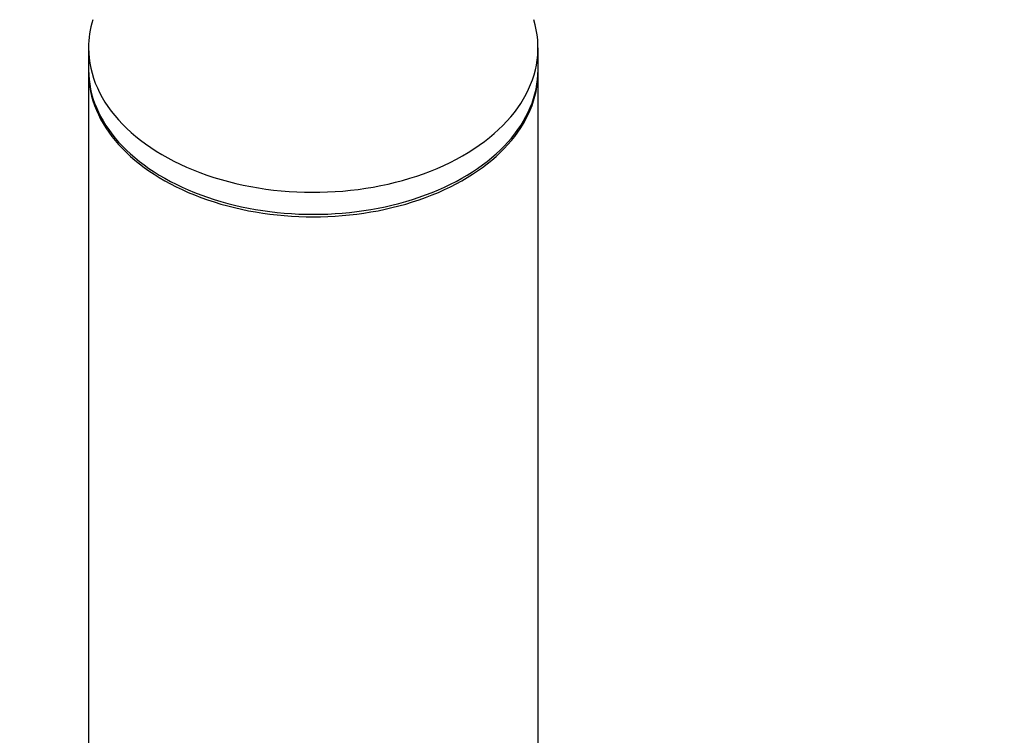
# Model space of a CAD drawing. Units: millimetres. Extents: x 0 to 1429, y 0 to 2213.
# Drawn here: x 1003 to 1058, y 1628 to 1668 of the extents above; entities that cross this region are included whole.
import ezdxf
from ezdxf import colors
from ezdxf.entities.mleader import LeaderData, LeaderLine
from ezdxf.math import Vec2, Vec3

# ---------------------------------------------------------------- set-up
doc = ezdxf.new("R2010")
doc.units = ezdxf.units.MM
doc.layers.add('DV1_Défaut', color=7, linetype='Continuous')
doc.layers.add('Défaut', color=7, linetype='Continuous')

# ---------------------------------------------------------------- blocks, each defined once
blk = doc.blocks.new('_DOT')
at = {"color": 0}
blk.add_line((0, 0), (-1, 0), dxfattribs=at)
at = {"color": 0, "const_width": 0.333}
blk.add_lwpolyline([(-0.1665, 0, 1), (0.1665, 0, 1)], format="xyb", close=True, dxfattribs=at)
blk = doc.blocks.new('SE')
at = {"layer": 'DV1_Défaut', "color": 7, "linetype": 'Continuous'}
for p, q in [((1006.583, 1666.066), (1006.583, 1664.84)), ((1031.583, 1664.84), (1031.583, 1666.066)), ((1006.583, 1664.702), (1006.583, 1572.777)), ((1031.583, 1572.777), (1031.583, 1664.702))]:
    blk.add_line(p, q, dxfattribs=at)
for centre, start_param, end_param in [((1019.083, 1666.066), 6.086756, 6.283185), ((1019.083, 1666.066), 0, 3.338022), ((1019.083, 1664.84), 0, 3.141593), ((1019.083, 1664.702), 0, 3.141593)]:
    blk.add_ellipse(centre, major_axis=(-12.5, 0), ratio=0.642788, start_param=start_param, end_param=end_param, dxfattribs=at)

msp = doc.modelspace()

# ---------------------------------------------------------------- block references
at = {"layer": 'Défaut'}
msp.add_blockref('SE', (0, 0), dxfattribs=at)

# ---------------------------------------------------------------- leaders
at = {"layer": 'Défaut', "color": 7, "linetype": 'Continuous'}
ml = msp.add_multileader_mtext('Standard', dxfattribs=at)
ml.set_content('{\\pxsm0.9;\\fSolid Edge ISO|b1||i0||c0|p34;\\W1.;01/03/2021\\P}', color=256)
ml.set_leader_properties()
ml.set_arrow_properties(name='DOT')
ml.build(insert=Vec2(0, 0))
ml.multileader.update_dxf_attribs({"leader_type": 0, "dogleg_length": 0, "arrow_head_size": 12})
ctx = ml.context
ctx.base_point, ctx.char_height, ctx.arrow_head_size, ctx.landing_gap_size = Vec3(1055.408, 2205.859), 12, 12, 4.2
notes = []
notes.append((ctx, [(0, (0, 0, 0), (0, 0), (1, 0), 1, [])]))
ctx.mtext.insert = Vec3(1057.408, 2211.979)
for ctx, leaders in notes:
    for number, flags, end, landing, length, lines in leaders:
        leader = LeaderData()
        leader.index, (leader.has_last_leader_line, leader.has_dogleg_vector, leader.attachment_direction) = number, flags
        leader.last_leader_point, leader.dogleg_vector, leader.dogleg_length = Vec3(end), Vec3(landing), length
        for number, points, colour, breaks in lines:
            line = LeaderLine()
            line.index, line.vertices, line.color, line.breaks = number, Vec3.list(points), colors.encode_raw_color(colour), breaks
            leader.lines.append(line)
        ctx.leaders.append(leader)

doc.saveas('drawing.dxf')
